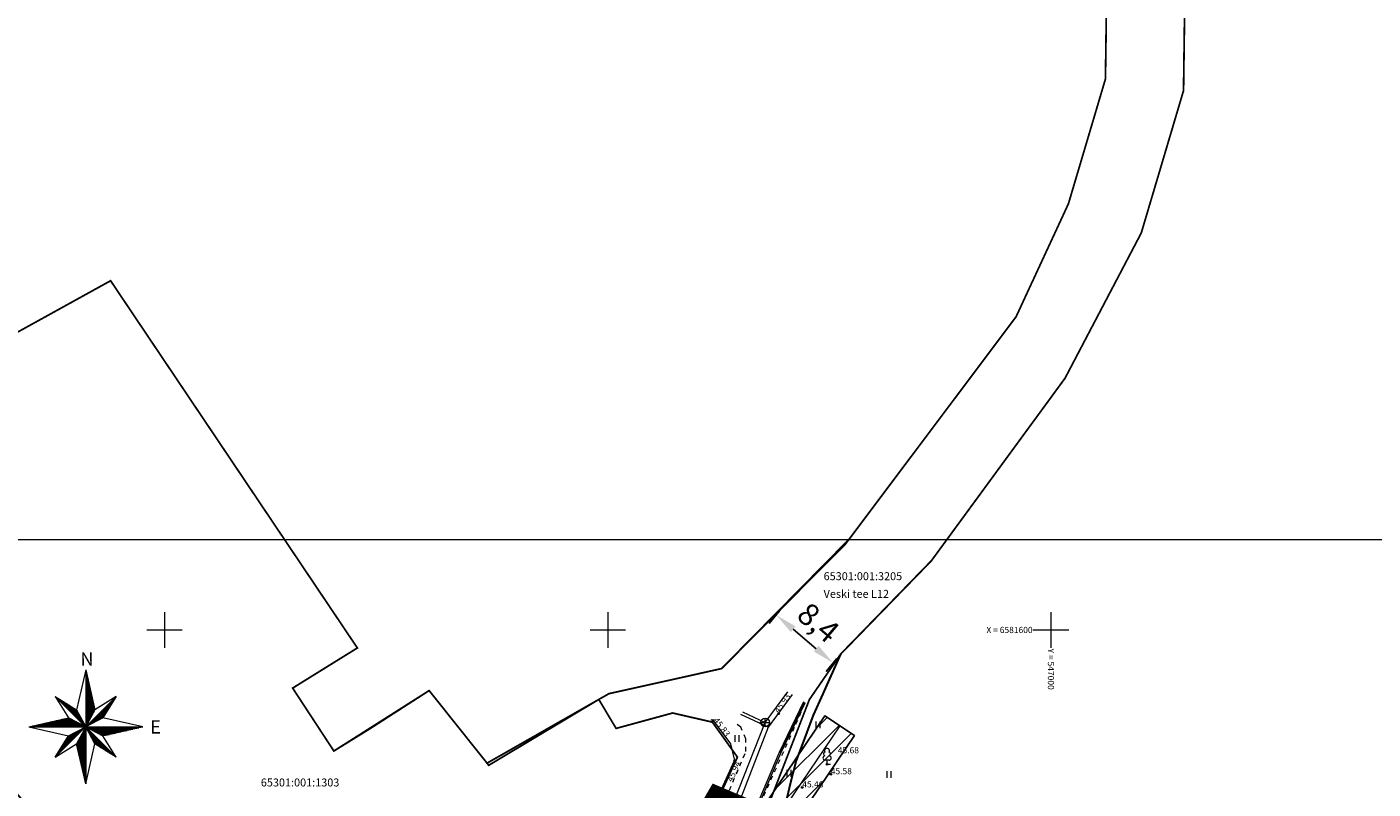
# Model space of a CAD drawing. Units: metres. Extents: x 546395 to 547768, y 6581299 to 6582008.
# Drawn here: x 546884 to 547036, y 6581582 to 6581668 of the extents above; entities that cross this region are included whole.
import ezdxf
from ezdxf.enums import TextEntityAlignment as Align

# ---------------------------------------------------------------- set-up
doc = ezdxf.new("R2010")
doc.units = ezdxf.units.M
for name, pattern in [('DASHDOT', [25.4, 12.7, -6.35, 0, -6.35]), ('KATASTRIPIIR', [0.02, 0.01, 0.01]), ('KRUUSKILL', [2, 1, -1])]:
    doc.linetypes.add(name, pattern=pattern)
for name, color, linetype in [('1_puurkaev', 140, 'DASHDOT'), ('AED', 15, 'Continuous'), ('HALJASTUS', 3, 'Continuous'), ('KKAEV', 7, 'Continuous'), ('KPKAABEL', 1, 'Continuous'), ('KTRASS', 6, 'Continuous'), ('MPOHULIIN', 10, 'Continuous'), ('PLANEERINGUALA', 240, 'Continuous'), ('PUU', 3, 'Continuous'), ('VORK', 7, 'Continuous'), ('VORMISTUS', 7, 'Continuous')]:
    doc.layers.add(name, color=color, linetype=linetype)
for name, color, linetype, lineweight in [('KORGUS', 250, 'Continuous', 15), ('PIIR', 34, 'Continuous', 30), ('TEE', 7, 'Continuous', 30), ('tugiplaani piir', 34, 'Continuous', 30), ('VTRASS', 5, 'Continuous', 13)]:
    doc.layers.add(name, color=color, linetype=linetype, lineweight=lineweight)
doc.styles.add('romans', font='romans.shx')
doc.styles.get("Standard").update_dxf_attribs({"font": 'txt.shx'})
doc.styles.add('Style-INTL_ISO', font='INTL_ISO.shx')
doc.styles.add('Style-INTL_ISO_ITALIC', font='INTL_ISO_ITALIC.shx')
doc.styles.add('Style-INTL_ISO_ITALIC I 0.00000', font='INTL_ISO_ITALIC.shx')
doc.linetypes.add('-K-', pattern='A,10,-1.5,["K",romans,S=1.4,R=0,X=-0.7,Y=-0.7],-1.5,10,-3', length=26)
doc.linetypes.add('-V-', pattern='A,10,-1.5,["V",romans,S=1.4,R=0,X=-0.7,Y=-0.7],-1.5,10,-3', length=26)
doc.linetypes.add('KAITSETORU', pattern='A,0,[153,mkm.shx,S=0.075,R=0,X=0,Y=0],-0.15,[153,mkm.shx,S=0.075,R=0,X=0,Y=0],-0.15,[153,mkm.shx,S=0.075,R=0,X=0,Y=0],-0.15,[153,mkm.shx,S=0.075,R=0,X=0,Y=0],-0.15,[153,mkm.shx,S=0.075,R=0,X=0,Y=0],-0.15,[153,mkm.shx,S=0.075,R=0,X=0,Y=0],-0.15,[152,mkm.shx,S=0.075,R=0,X=0,Y=0],-1.2', length=2.1)
doc.linetypes.add('KP_KBL', pattern='A,8,-2,[138,mkm.shx,S=1,R=0,X=0,Y=0],0.75,[138,mkm.shx,S=1,R=0,X=0,Y=0],0.75,[138,mkm.shx,S=1,R=0,X=0,Y=0],3,[138,mkm.shx,S=1,R=180,X=0,Y=0],0.75,[138,mkm.shx,S=1,R=180,X=0,Y=0],0.75,[138,mkm.shx,S=1,R=180,X=0,Y=0],-2', length=18)
doc.linetypes.add('MP_OHL', pattern='A,10,[138,mkm.shx,S=1,R=0,X=0,Y=0],6,[138,mkm.shx,S=1,R=180,X=0,Y=0],15', length=31)
doc.linetypes.add('VO_AED', pattern='A,2.5,[135,mkm.shx,S=0.6,R=0,X=0,Y=0],5,[135,mkm.shx,S=0.6,R=180,X=0,Y=0],2.5', length=10)
doc.dimstyles.new('ISO-25', dxfattribs={"dimtxt": 2.5, "dimasz": 2.5, "dimexe": 1.25, "dimexo": 0.625, "dimtad": 1, "dimtxsty": 'Standard', "dimcen": 2.5, "dimadec": 0, "dimazin": 0, "dimtfac": 1, "dimtmove": 0, "dimatfit": 3, "dimfxl": 1, "dimarcsym": 0})

# ---------------------------------------------------------------- blocks, each defined once
blk = doc.blocks.new('LEHTP1')
at = {"layer": 'PUU', "linetype": 'Continuous', "lineweight": 0}
for p, q in [((0.48, 0.95), (-0.48, 0.95)), ((0, 0), (0, 0.95)), ((0.76, 0), (0, 0))]:
    blk.add_line(p, q, dxfattribs=at)
for centre, radius, start, end in [((0, 3.04), 0.554, 332.5799, 207.4201), ((-0.47, 1.42), 0.475, 90.0016, 269.3953), ((-0.34, 2.35), 0.465, 109.0217, 253.1415), ((0.34, 2.35), 0.465, 286.8508, 70.9859), ((0.47, 1.42), 0.475, 270.6047, 89.9984)]:
    blk.add_arc(centre, radius, start, end, dxfattribs=at)
blk = doc.blocks.new('KAKAEV')
at = {"layer": 'KKAEV', "linetype": 'Continuous', "lineweight": 0}
for p, q in [((-1, 0), (1, 0)), ((0, -1), (0, 1))]:
    blk.add_line(p, q, dxfattribs=at)
blk.add_circle((0, 0), 1, dxfattribs=at)
blk = doc.blocks.new('HEIN_1')
at = {"layer": 'HALJASTUS', "linetype": 'Continuous', "lineweight": 0}
for p, q in [((-0.46, 0.76), (-0.46, -0.76)), ((0.46, 0.76), (0.46, -0.76))]:
    blk.add_line(p, q, dxfattribs=at)
blk = doc.blocks.new('VKORIS')
at = {"layer": 'VORK', "linetype": 'Continuous', "lineweight": 0}
for p, q in [((0, 4), (0, -4)), ((-4, 0), (4, 0))]:
    blk.add_line(p, q, dxfattribs=at)
blk = doc.blocks.new('*D26')
at = {"layer": 'Defpoints', "color": 0, "transparency": 16777216}
for p in [(546969.83, 6581602.68), (546975.43, 6581596.28), (546976.26, 6581597.26)]:
    blk.add_point(p, dxfattribs=at)
at = {"layer": 'TEE', "color": 0, "lineweight": -2, "transparency": 16777216}
for p, q in [((546969.43, 6581602.2), (546968.2, 6581600.74)), ((546970.92, 6581600.08), (546973.52, 6581597.89)), ((546975.86, 6581596.78), (546974.63, 6581595.32))]:
    blk.add_line(p, q, dxfattribs=at)
at = {"layer": 'TEE', "color": 0, "transparency": 16777216}
for points in [[(546971.19, 6581600.4), (546970.65, 6581599.76), (546969.01, 6581601.69)], [(546973.79, 6581598.21), (546973.25, 6581597.57), (546975.43, 6581596.28)]]:
    blk.add_solid(points, dxfattribs=at)
at = {"layer": 'TEE', "color": 0, "transparency": 16777216, "insert": (546973.56, 6581600.58), "char_height": 2.5, "attachment_point": 5, "rotation": 319.8758}
blk.add_mtext('8,4', dxfattribs=at)

msp = doc.modelspace()

# ---------------------------------------------------------------- hatches: boundary and pattern name
at = {"layer": '1_puurkaev', "linetype": 'Continuous'}
h = msp.add_hatch(dxfattribs=at)
h.set_pattern_fill('ANSI31', color=6, scale=0.5, angle=180)
h.paths.add_polyline_path([(546911.831, 6581432.886), (546923.21, 6581483.154), (546931.948, 6581521.161), (546949.274, 6581546.144), (546965.723, 6581570.162), (546977.822, 6581588.073), (546974.508, 6581590.312), (546962.415, 6581572.412), (546945.98, 6581548.414), (546928.222, 6581522.807), (546919.31, 6581484.044), (546907.431, 6581431.567)])

# ---------------------------------------------------------------- linework, layer by layer
at = {"layer": '1_puurkaev', "color": 6, "linetype": 'Continuous'}
msp.add_lwpolyline([(546911.831, 6581432.886), (546923.21, 6581483.154), (546931.948, 6581521.161), (546949.274, 6581546.144), (546965.723, 6581570.162), (546977.822, 6581588.073), (546974.508, 6581590.312), (546962.415, 6581572.412), (546945.98, 6581548.414), (546928.222, 6581522.807), (546919.31, 6581484.044), (546907.431, 6581431.567)], close=True, dxfattribs=at)
at = {"layer": 'AED', "linetype": 'VO_AED', "lineweight": 0, "ltscale": 0.5}
for points in [[(546961.627, 6581589.906), (546961.88, 6581589.787), (546963.843, 6581587.166), (546964.315, 6581585.274)], [(546947.707, 6581558.825), (546957.031, 6581569.228), (546964.315, 6581585.274)]]:
    msp.add_lwpolyline(points, dxfattribs=at)
at = {"layer": 'KORGUS', "linetype": 'Continuous', "lineweight": 0}
for centre in [(546961.88, 6581589.787), (546969.281, 6581590.55), (546964.315, 6581585.274), (546974.742, 6581584.834), (546975.158, 6581583.717), (546971.944, 6581582.233)]:
    msp.add_circle(centre, 0.1, dxfattribs=at)
at = {"layer": 'KPKAABEL', "linetype": 'KAITSETORU', "lineweight": 0, "ltscale": 0.5}
msp.add_line((546972.18, 6581591.832), (546969.43, 6581586.125), dxfattribs=at)
at = {"layer": 'KPKAABEL', "linetype": 'KP_KBL', "lineweight": 9, "ltscale": 0.5, "flags": 128}
for points in [[(546972.1, 6581591.884), (546969.34, 6581586.17), (546965.28, 6581576.58), (546963.91, 6581573.99), (546959.1, 6581562.79), (546953, 6581551.7), (546948.499, 6581546.353), (546931.532, 6581528.93), (546930.03, 6581527.44), (546927.71, 6581522.8), (546924.66, 6581513.2), (546924.285, 6581509.958), (546924.014, 6581507.995), (546919.37, 6581484.02), (546913.22, 6581453.47), (546911.61, 6581446.22), (546910.96, 6581443.27), (546909.91, 6581439.2), (546907.826, 6581431.305)], [(546908.026, 6581431.278), (546910.104, 6581439.149), (546911.155, 6581443.223), (546911.805, 6581446.177), (546913.416, 6581453.429), (546915.595, 6581464.256), (546919.566, 6581483.981), (546924.203, 6581507.968), (546924.488, 6581509.931), (546924.857, 6581513.159), (546927.896, 6581522.725), (546930.195, 6581527.323), (546931.654, 6581528.781), (546948.646, 6581546.207), (546953.166, 6581551.587), (546959.28, 6581562.702), (546964.091, 6581573.904), (546965.461, 6581576.494), (546969.522, 6581586.087), (546972.268, 6581591.773)]]:
    msp.add_lwpolyline(points, dxfattribs=at)
at = {"layer": 'KTRASS', "linetype": '-K-', "lineweight": 9, "ltscale": 0.5, "flags": 128}
msp.add_lwpolyline([(546901.447, 6581428.764), (546907.729, 6581449.534), (546911.198, 6581464.53), (546916.345, 6581489.197), (546921.841, 6581515.525), (546927.39, 6581532.426), (546950.43, 6581552.68), (546961.825, 6581574.522), (546967.751, 6581589.558), (546970.31, 6581593.025)], dxfattribs=at)
at = {"layer": 'KTRASS', "linetype": '-K-', "lineweight": 0, "ltscale": 0.5}
msp.add_lwpolyline([(546965.198, 6581590.779), (546967.751, 6581589.558)], dxfattribs=at)
at = {"layer": 'MPOHULIIN', "linetype": 'MP_OHL', "lineweight": 9, "ltscale": 0.5}
msp.add_lwpolyline([(546976.165, 6581589.192), (546964.069, 6581571.287), (546947.627, 6581547.279), (546930.085, 6581521.984), (546921.26, 6581483.599), (546912.358, 6581444.272)], dxfattribs=at)
at = {"layer": 'PLANEERINGUALA', "color": 7, "linetype": 'DASHDOT', "lineweight": 0, "ltscale": 0.4, "const_width": 1.3}
msp.add_lwpolyline([(546925.605, 6581534.581), (546947.535, 6581556.867), (546962.106, 6581581.85), (546968.368, 6581579.19), (546993.108, 6581479.573), (546912.226, 6581443.093), (546903.953, 6581444.758), (546916.9, 6581504.276), (546920.097, 6581518.296), (546925.605, 6581534.581), (546925.605, 6581534.581)], dxfattribs=at)
at = {"layer": 'TEE', "linetype": 'KRUUSKILL', "lineweight": 0, "ltscale": 0.5}
for p, q in [((546971.23, 6581589.367), (546972.289, 6581591.826)), ((546965.004, 6581589.032), (546964.257, 6581589.636)), ((546965.593, 6581587.726), (546965.004, 6581589.032)), ((546965.551, 6581576.702), (546971.23, 6581589.367)), ((546965.593, 6581586.294), (546965.593, 6581587.726)), ((546962.158, 6581578.229), (546965.593, 6581586.294))]:
    msp.add_line(p, q, dxfattribs=at)
at = {"layer": 'TEE', "flags": 128}
msp.add_lwpolyline([(546976.26, 6581597.26), (546974.27, 6581592.799), (546973.19, 6581590.377), (546971.855, 6581586.852), (546971.261, 6581585.277), (546970.582, 6581582.652), (546969.978, 6581580.035), (546969.443, 6581576.558), (546969.286, 6581572.096), (546968.065, 6581568.009), (546966.982, 6581564.624), (546964.85, 6581559.414)], dxfattribs=at)
at = {"layer": 'tugiplaani piir', "const_width": 0.2, "flags": 128}
for points in [[(547015.17, 6581676.56), (547014.96, 6581660.87), (547010.19, 6581644.8), (547001.59, 6581628.41), (546986.51, 6581607.81), (546976.26, 6581597.26), (546972.75, 6581592.15), (546967.77, 6581579.32), (546992.13, 6581480.23), (547013.81, 6581392.07), (547095.18, 6581383.46), (547117.26, 6581383.36), (547138.44, 6581389.58), (547168.57, 6581407.69)], [(546967.77, 6581579.32), (546972.75, 6581592.15), (546976.26, 6581597.26), (546986.51, 6581607.81), (547001.59, 6581628.41), (547010.19, 6581644.8), (547014.96, 6581660.87), (547015.17, 6581676.56)], [(547006.33, 6581675.43), (547006.15, 6581662.18), (547001.97, 6581648.09), (546996.07, 6581635.35), (546976.83, 6581609.71), (546962.84, 6581595.64), (546950.13, 6581592.81), (546948.99, 6581592.16), (546950.94, 6581588.89), (546957.32, 6581590.63), (546961.8, 6581589.6), (546964.63, 6581585.65), (546957, 6581569.04)], [(546967.77, 6581579.32), (546972.75, 6581592.15), (546976.26, 6581597.26), (546986.51, 6581607.81), (547001.59, 6581628.41), (547010.19, 6581644.8), (547014.96, 6581660.87)], [(546948.99, 6581592.16), (546936.379, 6581584.97), (546929.85, 6581593.16), (546919.1, 6581586.34), (546914.45, 6581593.44), (546921.75, 6581597.97), (546893.91, 6581639.41)], [(546682.32, 6581461.51), (546894.97, 6581417.26), (546905.13, 6581447.17), (546921.082, 6581518.354), (546925.76, 6581533.69), (546947.926, 6581555.825), (546957.041, 6581569.128), (546964.63, 6581585.65), (546961.8, 6581589.6), (546957.32, 6581590.63), (546950.94, 6581588.89), (546948.99, 6581592.16), (546950.13, 6581592.81), (546962.84, 6581595.64), (546977.2, 6581610.203), (546996.07, 6581635.35)]]:
    msp.add_lwpolyline(points, dxfattribs=at)
msp.add_lwpolyline([(546893.91, 6581639.41), (546858.55, 6581619.87), (546857.08, 6581611.13), (546864.26, 6581603.03), (546925.76, 6581533.69), (546947.13, 6581555.03), (546957, 6581569.04), (546964.63, 6581585.65), (546961.8, 6581589.6), (546957.32, 6581590.63), (546950.94, 6581588.89), (546948.99, 6581592.16), (546936.57, 6581584.73), (546929.85, 6581593.16), (546923.27, 6581588.92), (546919.1, 6581586.34), (546914.45, 6581593.44), (546918.62, 6581596.03), (546921.75, 6581597.97), (546893.91, 6581639.41)], close=True, dxfattribs=at)
at = {"layer": 'VORMISTUS', "linetype": 'Continuous', "lineweight": 0, "flags": 128}
for points in [[(546891.116, 6581595.508), (546890.076, 6581590.988)], [(546891.116, 6581595.508), (546892.136, 6581590.988)], [(546891.116, 6581595.508), (546891.116, 6581582.628)], [(546891.116, 6581595.468), (546891.116, 6581595.468)], [(546891.164, 6581595.285), (546891.164, 6581589.16)], [(546891.214, 6581595.063), (546891.214, 6581589.254)], [(546891.264, 6581594.841), (546891.264, 6581589.349)], [(546891.314, 6581594.62), (546891.314, 6581589.443)], [(546891.364, 6581594.398), (546891.364, 6581589.537)], [(546891.414, 6581594.177), (546891.414, 6581589.631)], [(546891.464, 6581593.955), (546891.464, 6581589.725)], [(546891.514, 6581593.734), (546891.514, 6581589.819)], [(546891.564, 6581593.512), (546891.564, 6581589.913)], [(546891.614, 6581593.29), (546891.614, 6581590.007)], [(546891.664, 6581593.069), (546891.664, 6581590.101)], [(546891.714, 6581592.847), (546891.714, 6581590.196)], [(546887.656, 6581592.508), (546894.556, 6581585.628)], [(546887.656, 6581592.508), (546890.076, 6581590.988)], [(546887.656, 6581592.508), (546889.176, 6581590.088)], [(546894.556, 6581592.508), (546887.656, 6581585.628)], [(546887.843, 6581592.387), (546891.043, 6581589.196)], [(546888.032, 6581592.268), (546890.961, 6581589.348)], [(546888.222, 6581592.149), (546890.878, 6581589.5)], [(546888.411, 6581592.03), (546890.796, 6581589.652)], [(546888.601, 6581591.911), (546890.714, 6581589.804)], [(546888.79, 6581591.792), (546890.631, 6581589.956)], [(546888.993, 6581591.665), (546890.543, 6581590.119)], [(546889.183, 6581591.546), (546890.461, 6581590.271)], [(546889.385, 6581591.418), (546890.373, 6581590.434)], [(546889.575, 6581591.299), (546890.29, 6581590.586)], [(546894.436, 6581592.319), (546891.242, 6581589.134)], [(546894.319, 6581592.132), (546891.392, 6581589.214)], [(546894.201, 6581591.945), (546891.542, 6581589.294)], [(546894.084, 6581591.758), (546891.692, 6581589.374)], [(546891.764, 6581592.626), (546891.764, 6581590.29)], [(546891.814, 6581592.404), (546891.814, 6581590.384)], [(546893.966, 6581591.571), (546891.842, 6581589.453)], [(546891.864, 6581592.183), (546891.864, 6581590.478)], [(546891.914, 6581591.961), (546891.914, 6581590.572)], [(546891.964, 6581591.739), (546891.964, 6581590.666)], [(546893.849, 6581591.384), (546891.992, 6581589.533)], [(546892.014, 6581591.518), (546892.014, 6581590.76)], [(546892.064, 6581591.296), (546892.064, 6581590.854)], [(546894.556, 6581592.508), (546892.136, 6581590.988)], [(546894.556, 6581592.508), (546893.036, 6581590.088)], [(546884.676, 6581589.068), (546889.176, 6581590.088)], [(546887.762, 6581589.766), (546889.782, 6581589.766)], [(546887.982, 6581589.816), (546889.687, 6581589.816)], [(546888.203, 6581589.866), (546889.592, 6581589.866)], [(546888.424, 6581589.916), (546889.497, 6581589.916)], [(546888.644, 6581589.966), (546889.402, 6581589.966)], [(546888.865, 6581590.016), (546889.307, 6581590.016)], [(546889.085, 6581590.066), (546889.212, 6581590.066)], [(546891.116, 6581589.068), (546889.176, 6581590.088)], [(546889.764, 6581591.18), (546890.208, 6581590.738)], [(546889.954, 6581591.061), (546890.126, 6581590.89)], [(546890.076, 6581590.988), (546891.116, 6581589.068)], [(546891.116, 6581589.068), (546892.136, 6581590.988)], [(546893.036, 6581590.088), (546891.116, 6581589.068)], [(546893.723, 6581591.184), (546892.153, 6581589.618)], [(546893.605, 6581590.997), (546892.303, 6581589.698)], [(546893.48, 6581590.796), (546892.464, 6581589.784)], [(546893.362, 6581590.609), (546892.614, 6581589.863)], [(546893.245, 6581590.422), (546892.764, 6581589.943)], [(546893.127, 6581590.235), (546892.914, 6581590.023)], [(546897.536, 6581589.068), (546893.036, 6581590.088)], [(546884.676, 6581589.068), (546889.176, 6581588.048)], [(546884.676, 6581589.068), (546897.536, 6581589.068)], [(546884.894, 6581589.116), (546891.018, 6581589.116)], [(546885.115, 6581589.166), (546890.923, 6581589.166)], [(546885.335, 6581589.216), (546890.828, 6581589.216)], [(546885.556, 6581589.266), (546890.733, 6581589.266)], [(546885.777, 6581589.316), (546890.638, 6581589.316)], [(546885.997, 6581589.366), (546890.543, 6581589.366)], [(546886.218, 6581589.416), (546890.448, 6581589.416)], [(546886.438, 6581589.466), (546890.353, 6581589.466)], [(546886.659, 6581589.516), (546890.258, 6581589.516)], [(546886.879, 6581589.566), (546890.163, 6581589.566)], [(546887.1, 6581589.616), (546890.068, 6581589.616)], [(546887.321, 6581589.666), (546889.972, 6581589.666)], [(546887.541, 6581589.716), (546889.877, 6581589.716)], [(546890.944, 6581588.977), (546887.771, 6581585.813)], [(546890.796, 6581588.899), (546887.889, 6581586)], [(546890.648, 6581588.821), (546888.006, 6581586.187)], [(546890.499, 6581588.743), (546888.123, 6581586.374)], [(546890.351, 6581588.665), (546888.241, 6581586.561)], [(546890.203, 6581588.587), (546888.358, 6581586.748)], [(546890.044, 6581588.504), (546888.484, 6581586.949)], [(546889.895, 6581588.426), (546888.602, 6581587.136)], [(546889.737, 6581588.342), (546888.728, 6581587.336)], [(546889.588, 6581588.264), (546888.845, 6581587.523)], [(546889.176, 6581588.048), (546891.116, 6581589.068)], [(546891.116, 6581589.068), (546890.076, 6581587.148)], [(546890.664, 6581588.235), (546890.664, 6581584.582)], [(546890.714, 6581588.328), (546890.714, 6581584.365)], [(546890.764, 6581588.42), (546890.764, 6581584.147)], [(546890.814, 6581588.512), (546890.814, 6581583.93)], [(546890.864, 6581588.605), (546890.864, 6581583.713)], [(546890.914, 6581588.697), (546890.914, 6581583.495)], [(546890.964, 6581588.789), (546890.964, 6581583.278)], [(546891.014, 6581588.882), (546891.014, 6581583.061)], [(546891.064, 6581588.974), (546891.064, 6581582.843)], [(546891.116, 6581589.068), (546893.036, 6581588.048)], [(546892.136, 6581587.148), (546891.116, 6581589.068)], [(546891.204, 6581588.896), (546894.364, 6581585.745)], [(546891.208, 6581589.016), (546897.313, 6581589.016)], [(546891.283, 6581588.748), (546894.175, 6581585.864)], [(546891.302, 6581588.966), (546897.092, 6581588.966)], [(546891.362, 6581588.599), (546893.985, 6581585.983)], [(546891.396, 6581588.916), (546896.872, 6581588.916)], [(546891.441, 6581588.45), (546893.796, 6581586.102)], [(546891.49, 6581588.866), (546896.651, 6581588.866)], [(546891.52, 6581588.302), (546893.606, 6581586.221)], [(546891.584, 6581588.816), (546896.431, 6581588.816)], [(546891.678, 6581588.766), (546896.21, 6581588.766)], [(546891.772, 6581588.716), (546895.989, 6581588.716)], [(546891.867, 6581588.666), (546895.769, 6581588.666)], [(546891.961, 6581588.616), (546895.548, 6581588.616)], [(546892.055, 6581588.566), (546895.328, 6581588.566)], [(546892.149, 6581588.516), (546895.107, 6581588.516)], [(546892.243, 6581588.466), (546894.887, 6581588.466)], [(546892.337, 6581588.416), (546894.666, 6581588.416)], [(546892.431, 6581588.366), (546894.445, 6581588.366)], [(546892.525, 6581588.316), (546894.225, 6581588.316)], [(546892.619, 6581588.266), (546894.004, 6581588.266)], [(546897.536, 6581589.068), (546893.036, 6581588.048)], [(546887.656, 6581585.628), (546889.176, 6581588.048)], [(546887.656, 6581585.628), (546890.076, 6581587.148)], [(546889.44, 6581588.186), (546888.963, 6581587.71)], [(546889.292, 6581588.108), (546889.08, 6581587.897)], [(546891.116, 6581582.628), (546890.076, 6581587.148)], [(546890.114, 6581587.22), (546890.114, 6581586.972)], [(546890.164, 6581587.312), (546890.164, 6581586.755)], [(546890.214, 6581587.405), (546890.214, 6581586.538)], [(546890.264, 6581587.497), (546890.264, 6581586.32)], [(546890.314, 6581587.589), (546890.314, 6581586.103)], [(546890.364, 6581587.682), (546890.364, 6581585.886)], [(546890.414, 6581587.774), (546890.414, 6581585.668)], [(546890.464, 6581587.866), (546890.464, 6581585.451)], [(546890.514, 6581587.958), (546890.514, 6581585.234)], [(546890.564, 6581588.051), (546890.564, 6581585.017)], [(546890.614, 6581588.143), (546890.614, 6581584.799)], [(546891.116, 6581582.628), (546892.136, 6581587.148)], [(546891.599, 6581588.153), (546893.417, 6581586.34)], [(546891.683, 6581587.994), (546893.214, 6581586.468)], [(546891.762, 6581587.845), (546893.025, 6581586.586)], [(546891.847, 6581587.686), (546892.822, 6581586.714)], [(546891.926, 6581587.537), (546892.632, 6581586.833)], [(546892.005, 6581587.389), (546892.443, 6581586.952)], [(546892.084, 6581587.24), (546892.253, 6581587.071)], [(546894.556, 6581585.628), (546892.136, 6581587.148)], [(546892.714, 6581588.216), (546893.784, 6581588.216)], [(546892.808, 6581588.166), (546893.563, 6581588.166)], [(546892.902, 6581588.116), (546893.342, 6581588.116)], [(546892.996, 6581588.066), (546893.122, 6581588.066)], [(546894.556, 6581585.628), (546893.036, 6581588.048)]]:
    msp.add_lwpolyline(points, dxfattribs=at)
at = {"layer": 'VORMISTUS', "linetype": 'Continuous', "lineweight": 0}
msp.add_3dface([(546873.901, 6581410.203), (546873.901, 6581610.203), (547150.901, 6581610.203), (547150.901, 6581410.203)], dxfattribs=at)
at = {"layer": 'VTRASS', "linetype": '-V-', "lineweight": 0, "ltscale": 0.5, "flags": 128}
for points in [[(546970.793, 6581592.733), (546968.099, 6581589.028), (546963.801, 6581577.953), (546962.452, 6581574.719), (546952.865, 6581556.757)], [(546968.099, 6581589.028), (546965.015, 6581590.467)]]:
    msp.add_lwpolyline(points, dxfattribs=at)

# ---------------------------------------------------------------- block references
at = {"layer": 'HALJASTUS', "linetype": 'Continuous', "lineweight": 0, "xscale": 0.5, "yscale": 0.5}
for p in [(546973.695, 6581589.293), (546964.55, 6581587.742), (546970.439, 6581583.82), (546981.712, 6581583.695)]:
    msp.add_blockref('HEIN_1', p, dxfattribs=at)
at = {"layer": 'KKAEV', "linetype": 'Continuous', "lineweight": 0, "xscale": 0.5, "yscale": 0.5}
msp.add_blockref('KAKAEV', (546967.751, 6581589.558), dxfattribs=at)
at = {"layer": 'PUU', "linetype": 'Continuous', "lineweight": 0, "xscale": 0.5, "yscale": 0.5}
msp.add_blockref('LEHTP1', (546974.742, 6581584.834), dxfattribs=at)
at = {"layer": 'VORK', "linetype": 'Continuous', "lineweight": 0, "xscale": 0.5, "yscale": 0.5}
for p in [(546900, 6581600), (546950, 6581600), (547000, 6581600)]:
    msp.add_blockref('VKORIS', p, dxfattribs=at)

# ---------------------------------------------------------------- texts
at = {"layer": 'KORGUS', "linetype": 'Continuous', "lineweight": 0, "style": 'Style-INTL_ISO_ITALIC'}
for s, rotation, p in [('45.93', 54.49068, (546969.281, 6581590.55)), ('45.83', 306.8314, (546961.88, 6581589.787)), ('45.94', 65.58457, (546964.053, 6581582.794))]:
    msp.add_text(s, height=0.7, rotation=rotation, dxfattribs=at).set_placement(p)
for s, p in [('45.68', (546975.959, 6581586.076)), ('45.58', (546975.158, 6581583.717)), ('45.46', (546971.944, 6581582.233))]:
    msp.add_text(s, height=0.7, dxfattribs=at).set_placement(p)
at = {"layer": 'PIIR', "linetype": 'KATASTRIPIIR', "lineweight": 0, "style": 'Style-INTL_ISO'}
for s, p in [('65301:001:3205', (546974.354, 6581605.618)), ('65301:001:1303', (546910.86, 6581582.34))]:
    msp.add_text(s, height=0.9, dxfattribs=at).set_placement(p)
msp.add_text('Veski tee L12 ', height=0.9, dxfattribs=at).set_placement((546974.354, 6581604.524), align=Align.TOP_LEFT)
at = {"layer": 'VORK', "linetype": 'Continuous', "lineweight": 0, "style": 'Style-INTL_ISO'}
msp.add_text('X = 6581600', height=0.7, dxfattribs=at).set_placement((546997.935, 6581600), align=Align.MIDDLE_RIGHT)
msp.add_text('Y = 547000 ', height=0.7, rotation=270, dxfattribs=at).set_placement((547000, 6581597.9), align=Align.MIDDLE_LEFT)
at = {"layer": 'VORMISTUS', "linetype": 'Continuous', "lineweight": 0, "style": 'Style-INTL_ISO_ITALIC I 0.00000'}
for s, p in [('N', (546890.507, 6581595.964)), ('E', (546898.393, 6581588.307))]:
    msp.add_text(s, height=1.5, dxfattribs=at).set_placement(p)

# ---------------------------------------------------------------- dimensions: what is measured, and where the dimension line sits
at = {"layer": 'TEE'}
dim = msp.add_aligned_dim(p1=(546969.835, 6581602.675), p2=(546976.26, 6581597.26), distance=-1.287, dimstyle='ISO-25', dxfattribs=at)
dim.commit()
dim.dimension.update_dxf_attribs({"geometry": '*D26', "text_midpoint": (546973.561, 6581600.576)})

doc.saveas('drawing.dxf')
